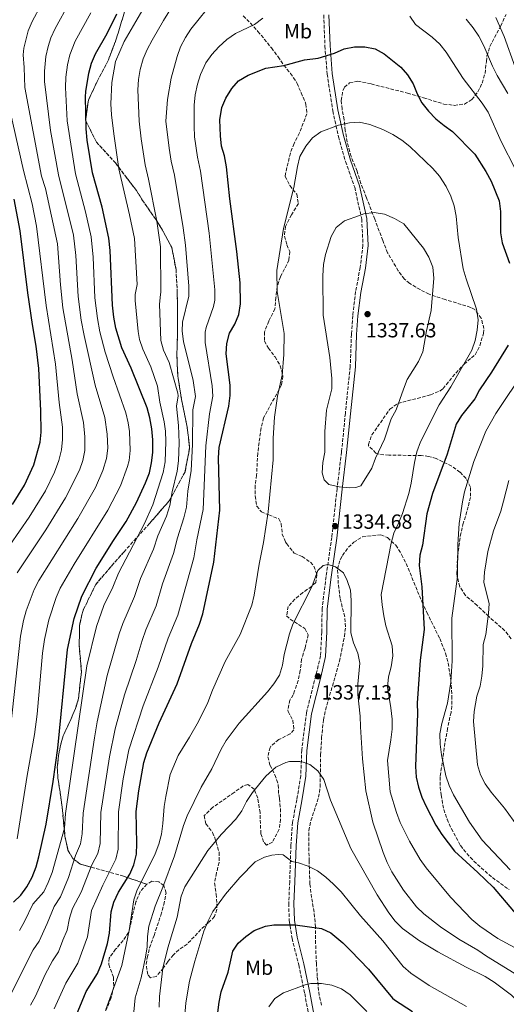
# Model space of a CAD drawing. Units: metres. Extents: x 658245 to 661701, y 4746446 to 4748839.
# Drawn here: x 659985 to 660223, y 4747015 to 4747497 of the extents above; entities that cross this region are included whole.
import ezdxf
from ezdxf.enums import TextEntityAlignment as Align

# ---------------------------------------------------------------- set-up
doc = ezdxf.new("R2010")
doc.units = ezdxf.units.M
doc.header["$MEASUREMENT"] = 0
doc.linetypes.add('DGN Style 3', pattern=[2.435891, 1.739922, -0.695969])
for name, color, linetype, lineweight in [('Camino', 7, 'DGN Style 3', 0), ('Cota de punto acotado terreno', 7, 'Continuous', 0), ('Curva de nivel directora', 30, 'Continuous', 30), ('Curva de nivel intermedia', 30, 'Continuous', 0), ('Etiqueta de uso rústico', 92, 'Continuous', 0), ('Linea de separación interior de zonas arboladas', 92, 'DGN Style 3', 0), ('Margen derecho', 7, 'Continuous', 0), ('Punto acotado terreno (símbolo)', 7, 'Continuous', 0), ('Zona arbolada', 92, 'DGN Style 3', 0)]:
    doc.layers.add(name, color=color, linetype=linetype, lineweight=lineweight)
doc.styles.add('Style-Arial', font='arial.ttf')

# ---------------------------------------------------------------- blocks, each defined once
blk = doc.blocks.new('5PATER')
at = {"layer": 'Punto acotado terreno (símbolo)', "linetype": 'Continuous', "lineweight": 0}
h = blk.add_hatch(color=51, dxfattribs=at)
edge = h.paths.add_edge_path()
edge.add_ellipse((0, 0), major_axis=(-0.11, -0.111), ratio=0.999422, start_angle=0, end_angle=360)

msp = doc.modelspace()

# ---------------------------------------------------------------- linework, layer by layer
at = {"layer": 'Camino', "color": 7, "linetype": 'DGN Style 3', "lineweight": 0}
msp.add_polyline3d([(660133.5, 4747498.94, 1321.78), (660134.03, 4747483.74, 1324.23), (660135.12, 4747470.02, 1326.24), (660137.94, 4747451.99, 1329.13), (660140.62, 4747439.31, 1330.69), (660144.1, 4747427.21, 1332.92), (660148.57, 4747414.7, 1333.81), (660152.01, 4747399.13, 1335.13), (660152.62, 4747386.37, 1336.01), (660151.28, 4747375.48, 1336.9), (660149.03, 4747363.68, 1337.12), (660147.6, 4747351.99, 1337.12), (660147.01, 4747342.79, 1336.9), (660146.39, 4747327.03, 1336.23), (660144.02, 4747304.16, 1335.34), (660142.14, 4747285.28, 1335.79), (660139.97, 4747267.37, 1334.9), (660137.38, 4747243.55, 1334.67), (660134.61, 4747224.4, 1335.12), (660132.67, 4747208.72, 1335.57), (660132.52, 4747197.39, 1336.24), (660131.89, 4747185.62, 1337.12), (660129.55, 4747175.89, 1337.11), (660125.03, 4747157.83, 1338.45), (660122.73, 4747139.65, 1339.57), (660122.23, 4747126.99, 1340.46), (660120.35, 4747115.26, 1341.56), (660118.25, 4747104.26, 1342.68), (660117.44, 4747092.99, 1344.02), (660116.84, 4747075.22, 1346.02), (660116.37, 4747064.63, 1348.02), (660116.63, 4747056.23, 1349.59), (660118.01, 4747047.55, 1351.15), (660121.23, 4747034.53, 1353.6), (660124.17, 4747020.52, 1355.6), (660126.67, 4747007.45, 1357.6)], dxfattribs=at)
at = {"layer": 'Curva de nivel directora', "color": 30, "linetype": 'Continuous', "lineweight": 30, "flags": 128}
for points, elevation in [([(659981.96, 4747065.22), (659985.63, 4747068.67), (659988.53, 4747072.75), (659991.09, 4747077.48), (659993.05, 4747082.55), (659994.44, 4747087.37), (659997.98, 4747103.33), (660001.38, 4747124.29), (660003.57, 4747140.56), (660008.34, 4747188.69), (660011.61, 4747203.82), (660015.38, 4747214.81), (660022.43, 4747228.55), (660030.82, 4747242.07), (660036.98, 4747251.27), (660042.1, 4747260.62), (660046.48, 4747270.19), (660048.4, 4747275.12), (660049.45, 4747280.01), (660049.96, 4747285.09), (660049.96, 4747291.18), (660049.55, 4747296.58), (660048.58, 4747302.02), (660047.21, 4747306.83), (660039.46, 4747326.22), (660034.88, 4747336.12), (660032, 4747345.73), (660030.98, 4747351.18), (660030.29, 4747357.01), (660029.23, 4747383.79), (660028.62, 4747389.8), (660025.22, 4747404.91), (660020.63, 4747421.78), (660017.91, 4747437.68), (660017.48, 4747443.15), (660017.13, 4747458.81), (660017.28, 4747461.4), (660018.82, 4747470.42), (660020.09, 4747475.28), (660022.04, 4747479.88), (660027.79, 4747489.9), (660032.4, 4747499.43)], 1300), ([(660011.57, 4747007.39), (660017.51, 4747021.5), (660022.96, 4747030.37), (660025.02, 4747035.08), (660027.97, 4747045.09), (660028.87, 4747050.01), (660029.74, 4747060.45), (660030.97, 4747065.29), (660033.34, 4747070.05), (660038.84, 4747078.92), (660040.76, 4747083.53), (660041.98, 4747088.65), (660042.2, 4747093.97), (660041.9, 4747109.58), (660043.13, 4747119.68), (660045.63, 4747133.45), (660047.05, 4747138.25), (660053.16, 4747152.93), (660061.83, 4747171.94), (660068.91, 4747191.63), (660072.83, 4747201.04), (660074.41, 4747206.12), (660079.77, 4747231.37), (660082.76, 4747256.89), (660082.13, 4747282.46), (660082.34, 4747287.46), (660087.11, 4747307.6), (660087.79, 4747312.88), (660087.74, 4747317.98), (660085.84, 4747333.24), (660086.11, 4747338.23), (660087.45, 4747343.29), (660090.11, 4747347.74), (660092.01, 4747352.53), (660092.82, 4747357.63), (660092.67, 4747367.92), (660091.09, 4747383.24), (660087.66, 4747408.94), (660086.07, 4747424.63), (660085.06, 4747429.97), (660083.6, 4747434.75), (660083.06, 4747439.83), (660082.66, 4747447.63), (660083.66, 4747453.58), (660085.6, 4747458.18), (660088.6, 4747462.92), (660091.88, 4747466.7), (660096.53, 4747469.45), (660105.25, 4747472.82), (660114.03, 4747474.19), (660124.03, 4747476.88), (660130.72, 4747477.73), (660138.79, 4747480.25), (660143.49, 4747482.35), (660148.45, 4747483.3), (660153.46, 4747483.35), (660158.51, 4747482.29), (660162.91, 4747479.92), (660171.11, 4747473.41), (660174.32, 4747469.58), (660177.1, 4747465.15), (660179.01, 4747460.3), (660181.4, 4747455.91), (660184.55, 4747451.8), (660188.14, 4747448.13), (660192.23, 4747444.8), (660196.39, 4747441.99), (660207.21, 4747430.85), (660212.65, 4747422.29), (660215.21, 4747417.63), (660219.08, 4747408.02), (660219.77, 4747402.82), (660219.85, 4747392.41), (660220.55, 4747387.46), (660224.18, 4747377.63)], 1325), ([(659981.47, 4747259.58), (659987.37, 4747269), (659992, 4747279.03), (659995.08, 4747290.03), (659995.51, 4747295.01), (659995.4, 4747305.34), (659994.38, 4747326.12), (659993.11, 4747337.05), (659991.2, 4747347.6), (659988.95, 4747363.12), (659985.24, 4747393.34), (659982.25, 4747408.83)], 1275), ([(660223.52, 4747337.55), (660215.44, 4747324.29), (660209.57, 4747315.65), (660207.16, 4747311.27), (660200.78, 4747303.17), (660198.11, 4747298.94), (660193.76, 4747284.14), (660186.57, 4747264.98), (660183.85, 4747255.01), (660181.61, 4747239.67), (660180.46, 4747234.8), (660180.05, 4747229.82), (660181.44, 4747219.44), (660182.51, 4747198.58), (660180.57, 4747183.53), (660179.16, 4747162.54), (660179.27, 4747157.38)], 1325), ([(660179.27, 4747157.38), (660178.33, 4747131.61), (660178.61, 4747126.34), (660179.74, 4747121.47), (660181.43, 4747116.54), (660183.47, 4747111.93), (660188.23, 4747102.87), (660191.12, 4747098.34), (660197.29, 4747090.08), (660208.75, 4747079.78), (660216.11, 4747072.53), (660226.12, 4747060.76), (660229.68, 4747057.24), (660233.84, 4747054.38), (660238.48, 4747052.07), (660243.02, 4747049.31), (660256.15, 4747040.59), (660268.51, 4747030.55), (660281.26, 4747021.71), (660300.6, 4747005.24), (660318.22, 4746993.13)], 1325), ([(660095.47, 4747048.47), (660099.56, 4747051.42), (660104.97, 4747053.5), (660109.09, 4747054.2), (660119.48, 4747054.1), (660132.35, 4747052.37), (660136.89, 4747050.26), (660142.74, 4747045.37), (660146.73, 4747041.52), (660155.36, 4747032.43), (660167.07, 4747018.24), (660167.98, 4747017.49), (660176.74, 4747011.75)], 1350), ([(660081.72, 4747011.33), (660082.44, 4747016.34), (660083.44, 4747021.41), (660086.83, 4747030.97), (660089.08, 4747041.36), (660091.75, 4747045.13), (660095.47, 4747048.47)], 1350)]:
    msp.add_lwpolyline(points, dxfattribs=dict(at, elevation=elevation))
at = {"layer": 'Curva de nivel intermedia', "color": 30, "linetype": 'Continuous', "lineweight": 0, "flags": 128}
for points, elevation in [([(659983.84, 4747226.27), (659997.85, 4747247.17), (660007.4, 4747262.79), (660014.19, 4747276.38), (660015.82, 4747281.12), (660016.83, 4747286.02), (660016.87, 4747292.65), (660016.19, 4747299.73), (660013.03, 4747313.69), (660010.58, 4747330.12), (660006.11, 4747355.71), (660004.88, 4747367.03), (660003.46, 4747387.01), (659997.6, 4747414.01), (659995.72, 4747420.15), (659987.56, 4747463.39), (659987.27, 4747473.27), (659986.75, 4747479.38), (659987.04, 4747482.7), (659989.22, 4747491.1), (659991.06, 4747495.73), (660004.32, 4747520.22)], 1285), ([(659981.17, 4747021.11), (659989.75, 4747038.54), (659991.59, 4747041.94), (659994.48, 4747046.21), (659998.44, 4747054.81), (660001.93, 4747063.04), (660005.02, 4747067.83), (660008.83, 4747077.28), (660012.35, 4747088), (660014.75, 4747093.74), (660015.59, 4747098.67), (660016.02, 4747108.79), (660021.55, 4747145.61), (660022.91, 4747153.42), (660027.73, 4747176.08), (660033.65, 4747196.46), (660035.37, 4747201.43), (660041.1, 4747214.64), (660044.05, 4747223.49), (660050.4, 4747237.79), (660052.53, 4747244.25), (660056.65, 4747253.92), (660058.36, 4747259.13), (660059.51, 4747265.86), (660061.95, 4747275.83), (660062.52, 4747280.99), (660062.91, 4747289.69), (660062.55, 4747298.14), (660061.53, 4747307.71), (660062.42, 4747312.68), (660062.31, 4747314.08), (660058.02, 4747329.03), (660055.26, 4747334.97), (660054, 4747339.83), (660053.34, 4747357.45), (660053.8, 4747362.32), (660053.95, 4747363.41), (660053.71, 4747385.55), (660051.95, 4747398.05), (660047.99, 4747418.59), (660046.24, 4747425.57), (660044.35, 4747438.39), (660043.31, 4747447.05), (660042.72, 4747462.31), (660042.99, 4747467.34), (660043.81, 4747472.27), (660045.29, 4747477.37), (660047.2, 4747481.99), (660049.75, 4747486.58), (660055.28, 4747496.24), (660063.77, 4747510.06)], 1310), ([(659980.68, 4747151.71), (659985.39, 4747195.21), (659986.81, 4747202.83), (659988.19, 4747207.65), (659992.01, 4747218.04), (659994.35, 4747222.45), (660013.44, 4747252.84), (660022.06, 4747267.99), (660025.57, 4747276.27), (660027.34, 4747282.12), (660028.01, 4747287.07), (660027.77, 4747293.96), (660026.53, 4747302.1), (660021.84, 4747317.86), (660016.44, 4747342.26), (660015.07, 4747349.75), (660013.55, 4747361.3), (660012.4, 4747381.28), (660011.26, 4747391.22), (660004.02, 4747420.7), (660000.12, 4747442.37), (659997.14, 4747466.38), (659997.12, 4747471.39), (659997.71, 4747478.61), (659998.85, 4747483.49), (660000.26, 4747487.67), (660002.3, 4747492.23), (660009.34, 4747504.95)], 1290), ([(660080.1, 4747506.43), (660068.62, 4747492.01), (660065.9, 4747487.8), (660063.57, 4747483.37), (660061.84, 4747478.54), (660058.97, 4747467.97), (660057.24, 4747457.55), (660056.38, 4747447.02), (660057.96, 4747433.82), (660059.05, 4747427.46), (660060.68, 4747420.6), (660064.91, 4747394.79), (660065.95, 4747386.43), (660067.66, 4747366.38), (660067.65, 4747361.38)], 1315), ([(659983.82, 4747096.22), (659988.68, 4747127.1), (659992.3, 4747147.18), (659993.57, 4747157.09), (659996.2, 4747186.99), (659997.12, 4747193.55), (659999.3, 4747203.3), (660002.76, 4747214.1), (660004.86, 4747218.63), (660011.64, 4747230.49), (660027.99, 4747256.82), (660034.21, 4747268.72), (660037.73, 4747278.1), (660038.46, 4747281.12), (660038.98, 4747286.08), (660038.66, 4747295.27), (660038.04, 4747299.6), (660036.87, 4747304.47), (660030.65, 4747322.04), (660026.78, 4747334.12), (660024.22, 4747343.99), (660023.02, 4747350.46), (660021.79, 4747360.56), (660020.96, 4747380.56), (660019.94, 4747390.51), (660017.23, 4747402.6), (660012.33, 4747421.24), (660008.27, 4747447.1), (660007.35, 4747463.43), (660007.57, 4747468.42), (660008.3, 4747474.53), (660009.47, 4747479.39), (660012.17, 4747486.05), (660019.77, 4747499.93)], 1295), ([(660045.15, 4747501.57), (660036.1, 4747485.87), (660031.82, 4747476.2), (660029.95, 4747465.94), (660029.59, 4747455.49), (660029.79, 4747450.07), (660030.92, 4747440.77), (660033.44, 4747423.68), (660038.71, 4747401.26)], 1305), ([(660001.8, 4747013.05), (660007.5, 4747025.69), (660013.34, 4747035.35), (660018.13, 4747048.33), (660020.09, 4747061.17), (660025.56, 4747073.51), (660031.93, 4747086.25), (660033.16, 4747091.13), (660033.27, 4747109.32), (660035.59, 4747125.54), (660038.3, 4747139.75), (660045.37, 4747161.18), (660052.7, 4747180.03), (660057.51, 4747194.32), (660062.25, 4747205.57), (660069.98, 4747233.51), (660071.46, 4747242.29), (660074.55, 4747257.08), (660075.87, 4747288.2), (660077.71, 4747303.94), (660079.3, 4747312.6), (660079.04, 4747317.58), (660075.57, 4747338.77), (660075.57, 4747343.77), (660076.02, 4747346.04), (660079.59, 4747356.37), (660080.24, 4747359.5), (660080.37, 4747364.5), (660077.58, 4747392.28), (660073.38, 4747422.61), (660071.86, 4747429.36), (660070.44, 4747439.32), (660070.21, 4747444.6), (660070.22, 4747454.73), (660070.73, 4747459.78), (660071.79, 4747465.02), (660073.25, 4747469.8), (660075.97, 4747475.42), (660078.85, 4747479.51), (660082.18, 4747483.27), (660086.22, 4747486.92), (660090.37, 4747489.87), (660099.7, 4747494.17), (660103.73, 4747497.25)], 1320), ([(660175.46, 4747498.36), (660178.31, 4747494.15), (660186.41, 4747487.98), (660190.09, 4747484.58), (660193.27, 4747480.73), (660201.53, 4747467.8), (660210.86, 4747455.75), (660213.73, 4747451.4), (660220.08, 4747437.02), (660227.1, 4747423.38)], 1320), ([(660223.4, 4747460.46), (660218.1, 4747469.35), (660215.86, 4747473.82), (660211.66, 4747483.84), (660209.24, 4747488.48), (660206.49, 4747492.66), (660202.97, 4747496.78)], 1315), ([(660217.42, 4747497.71), (660221.51, 4747488.28), (660226.97, 4747473.41), (660231.33, 4747464), (660235.08, 4747454.5), (660237.48, 4747450.12), (660243.13, 4747441.54), (660245.6, 4747437.19), (660251.56, 4747428.5), (660259.31, 4747414.62), (660262, 4747410.41), (660269, 4747402.49)], 1310), ([(659975.26, 4747232.94), (659989.66, 4747253.37), (659997.63, 4747266.36), (660002.02, 4747275.35), (660004.15, 4747281.19), (660005.42, 4747286.37), (660005.98, 4747291.34), (660005.85, 4747297.37), (660004.22, 4747309.51), (660002.48, 4747328.12), (659997.89, 4747356.94), (659993.23, 4747395.65), (659991.1, 4747406.56), (659986.87, 4747422.79), (659977.65, 4747464.06)], 1280), ([(660236.87, 4747037.48), (660218.46, 4747047.51), (660209.63, 4747053.47), (660205.82, 4747056.71), (660195.31, 4747067.64), (660183.47, 4747082.01), (660180.63, 4747086.12), (660175.29, 4747095.03), (660170.81, 4747104.17), (660168.99, 4747109.14), (660165.9, 4747119.21), (660164.6, 4747134.42), (660166.29, 4747144.63), (660166.8, 4747149.74), (660166.8, 4747154.74), (660166.26, 4747160.17), (660164.59, 4747170.35), (660165.02, 4747175.34), (660166.44, 4747180.28), (660167.23, 4747185.56), (660166.83, 4747190.55), (660163.82, 4747200.34), (660162.73, 4747205.22), (660161.92, 4747210.5), (660161.57, 4747215.68), (660166.44, 4747240.75), (660167.69, 4747245.59), (660170.03, 4747250.41), (660171.86, 4747255.15), (660175.04, 4747264.98), (660176.23, 4747270.02), (660177.76, 4747280.16), (660178.97, 4747285.27), (660180.78, 4747290.21), (660189.85, 4747308.35), (660195.48, 4747317.09), (660205.7, 4747335.1), (660207.35, 4747339.82), (660208.44, 4747344.83), (660208.89, 4747349.94), (660208.09, 4747355.16), (660202.95, 4747369.93), (660201.6, 4747374.74), (660199.15, 4747390.13), (660198.05, 4747400.51), (660197.11, 4747405.63), (660195.48, 4747410.35), (660193.2, 4747415.06), (660190.06, 4747420.03), (660186.81, 4747423.82), (660175.49, 4747434.58), (660171.63, 4747437.76), (660167.15, 4747440.5), (660162.28, 4747442.89), (660155.97, 4747445.29), (660151, 4747446.53), (660146, 4747446.2), (660140.73, 4747445.07), (660132.05, 4747441.79), (660128, 4747438.75), (660124.69, 4747434.77), (660121.75, 4747429.68), (660120.58, 4747424.83), (660118.81, 4747414.52), (660113.75, 4747394.58), (660110.6, 4747373.91), (660110.76, 4747363.74), (660114.09, 4747343.17), (660114.06, 4747332.86), (660113.19, 4747322.84), (660110.91, 4747312.51), (660109.38, 4747302.34), (660108.75, 4747291.98), (660108.82, 4747281.38), (660106.41, 4747256.06), (660104.08, 4747240.98), (660101.91, 4747230.51), (660099.57, 4747215.28), (660098.42, 4747210.39), (660092.74, 4747196.12), (660085.29, 4747182.83), (660079.1, 4747168.84), (660076.82, 4747162.77), (660072.25, 4747153.58), (660067.97, 4747145.94), (660062.39, 4747136.93), (660058.57, 4747127.58), (660056.36, 4747116.96), (660055.58, 4747112.02), (660054.98, 4747103.61), (660054.2, 4747098.43), (660052.98, 4747093.58), (660051.19, 4747088.84), (660048.91, 4747084.07), (660042.31, 4747071.32), (660040.79, 4747066.38)], 1330), ([(660038.71, 4747401.26), (660041, 4747389.65), (660042.45, 4747367.15), (660041.4, 4747362.26), (660041.43, 4747359.27), (660042.82, 4747344.23), (660043.59, 4747340.33), (660045.07, 4747335.54), (660049.01, 4747326.95), (660052.23, 4747317.48), (660053.45, 4747309.59), (660055.57, 4747300.08), (660056.18, 4747295.42), (660056.44, 4747290.43), (660055.98, 4747280.41), (660055.13, 4747275.31), (660050.05, 4747259.37), (660045.89, 4747250.27), (660033.24, 4747226.02), (660030.51, 4747219.14), (660026.08, 4747210.17), (660022.55, 4747199.91), (660017.84, 4747180.73), (660007.4, 4747108.53), (660006.82, 4747101.45), (660000.87, 4747079.72), (659998.96, 4747074.78), (659996.78, 4747070.29), (659991.52, 4747064.27), (659987.43, 4747055.86), (659984.95, 4747051.43)], 1305), ([(660146.04, 4747267.79), (660140.96, 4747268.23), (660136, 4747269.3), (660133.69, 4747271.65), (660132.75, 4747275.16), (660132.99, 4747280.15), (660133.94, 4747285.13), (660134, 4747295.33), (660134.82, 4747305.68), (660137.43, 4747316.19), (660137.41, 4747321.19), (660136.38, 4747331.39), (660133.23, 4747352.09), (660132.97, 4747371.3), (660133.35, 4747376.99), (660134.27, 4747381.8), (660137.15, 4747390.68), (660139.55, 4747395.06), (660143.62, 4747398.32), (660150.93, 4747400.91), (660153.1, 4747401.61), (660158.05, 4747402.33), (660163.15, 4747401.44), (660168, 4747399.33), (660172.5, 4747396.82), (660182.24, 4747384.84), (660184.8, 4747380.55), (660186.69, 4747375.56), (660187.14, 4747370.26), (660185.94, 4747354.49), (660183.68, 4747344.56), (660181.85, 4747334.15), (660179.73, 4747329.51), (660174.28, 4747320.65), (660172.34, 4747316.04), (660168.78, 4747305.92), (660166.36, 4747301.55), (660163.11, 4747291.54), (660158.78, 4747282.2), (660156.9, 4747277.29), (660151.59, 4747268.66), (660149.1, 4747267.84), (660146.04, 4747267.79)], 1335), ([(660067.65, 4747361.38), (660064.58, 4747348.78), (660064.34, 4747344.29), (660065.04, 4747339.3), (660069.67, 4747320.21), (660070.82, 4747312.32), (660069.62, 4747305.82), (660069.39, 4747288.95), (660068.72, 4747276.18), (660067.18, 4747266.2), (660066.49, 4747258.38), (660065.18, 4747253.05), (660062, 4747243.27), (660060.19, 4747235.65), (660054.82, 4747220.84), (660051.68, 4747210.11), (660046.64, 4747198.4), (660044.79, 4747193.16), (660041.87, 4747183.41), (660036.15, 4747166.63), (660031.6, 4747149.9), (660028.8, 4747136.29), (660024.65, 4747109.05), (660024.25, 4747093.87), (660023.1, 4747088.97), (660020.23, 4747083.43), (660015.02, 4747070.17), (660010.85, 4747062.16), (660009.31, 4747057.46), (660008.28, 4747051.57), (660006.06, 4747046.64), (660003.97, 4747040.93), (660001.1, 4747036.54), (659997.5, 4747029.88), (659992.68, 4747019.28), (659990.23, 4747014.92)], 1315), ([(660232.03, 4747325.68), (660217.53, 4747304.16), (660212.59, 4747295.41), (660206.67, 4747280.66), (660202.14, 4747265.84), (660201.14, 4747260.94), (660199.64, 4747250.32), (660198.98, 4747240.01), (660198.85, 4747224.46), (660196.03, 4747204.01), (660196.25, 4747183.13), (660195.59, 4747172.82), (660193.86, 4747162.52), (660191.16, 4747152.64), (660190.21, 4747147.52), (660190.29, 4747142.52), (660191, 4747137.32), (660193.06, 4747127.06), (660194.64, 4747122.29), (660196.82, 4747117.67), (660204.71, 4747104.26), (660210.76, 4747095.59), (660224.57, 4747080.96)], 1320), ([(660228.11, 4747102.41), (660221.8, 4747111.13), (660215.22, 4747118.95), (660212.29, 4747123.1), (660210.02, 4747127.55), (660208.5, 4747132.38), (660206.61, 4747153.48), (660206.98, 4747158.47), (660208.21, 4747165.93), (660209.8, 4747170.73), (660210.69, 4747175.68), (660211.1, 4747180.71), (660211.27, 4747191.18), (660212.62, 4747196), (660213.96, 4747206.26), (660214.16, 4747211.26), (660211.58, 4747221.45), (660211.92, 4747226.45), (660213.6, 4747236.68), (660216.39, 4747246.69), (660219.86, 4747256.35), (660221.22, 4747261.16), (660223.92, 4747271.35)], 1315), ([(660040.44, 4747008.18), (660041.42, 4747018.47), (660044.35, 4747028.21), (660046.48, 4747038.29), (660047.31, 4747043.39), (660047.36, 4747048.39), (660048.15, 4747053.49), (660051.16, 4747063.31), (660054.99, 4747072.59), (660060.63, 4747087.81), (660064.97, 4747102.72), (660066.72, 4747107.48), (660073.64, 4747121.48), (660078.8, 4747130.38), (660083.41, 4747139.94), (660085.84, 4747144.3), (660092.17, 4747152.8), (660106.01, 4747168.04), (660109.18, 4747171.91), (660111.83, 4747176.24), (660113.29, 4747181.09), (660114.23, 4747186.28), (660116.8, 4747196.32), (660118.42, 4747201.12), (660127.63, 4747219.39), (660130.63, 4747227.4), (660133.25, 4747229.86), (660135.67, 4747230.28), (660139.17, 4747229.18), (660143.04, 4747226.13), (660144.86, 4747222.45), (660146.46, 4747217.71), (660146.88, 4747212.64), (660146.74, 4747196.84), (660147.94, 4747191.99), (660150.04, 4747186.93), (660151.05, 4747182.03), (660150.13, 4747171.71), (660150.07, 4747166.71), (660151.32, 4747156.2), (660151.38, 4747150.94), (660152.47, 4747135.28), (660154.07, 4747119.66), (660157.45, 4747104.26), (660162.46, 4747089.47), (660164.48, 4747084.56), (660166.79, 4747080.13), (660172.4, 4747071.07), (660178.74, 4747063.02), (660182.31, 4747059.51), (660190.52, 4747053.17), (660199.46, 4747047.1), (660208.67, 4747041.84), (660213, 4747038.83), (660230.64, 4747027.99)], 1335), ([(660136.85, 4747115.01), (660133.46, 4747125.12), (660130.65, 4747129.39), (660126.73, 4747132.5), (660123.49, 4747133.69), (660121.77, 4747133.98), (660116.77, 4747133.94), (660114.89, 4747133.43), (660110.14, 4747131.14), (660105.21, 4747126.84), (660098.63, 4747118.76), (660095.78, 4747114.39), (660093.51, 4747109.81), (660090.56, 4747105.77), (660083.5, 4747098.39), (660076.8, 4747090.43), (660065.66, 4747072.8), (660063.78, 4747068.17), (660061.92, 4747057.94), (660057.36, 4747042.91), (660054.96, 4747032.91), (660053.26, 4747019.11), (660053.06, 4747013.95)], 1340), ([(660232.41, 4747012.55), (660228.53, 4747016.15), (660225.16, 4747019.85), (660216.65, 4747026.06), (660212.23, 4747028.95), (660203.04, 4747033.51), (660189.24, 4747040.96), (660180.26, 4747046.38), (660171.86, 4747052.4), (660168.3, 4747055.91), (660165.18, 4747060.02), (660159.61, 4747068.77), (660146.68, 4747091.43), (660136.85, 4747115.01)], 1340), ([(660203.1, 4747014.17), (660184.93, 4747024.49), (660176, 4747030.5), (660172.26, 4747033.82), (660162.24, 4747046.26), (660151.48, 4747058.51), (660141.97, 4747070.28), (660138.3, 4747074.01), (660134.52, 4747077.47), (660130.35, 4747080.55), (660125.84, 4747082.76), (660121.13, 4747084.43), (660117.84, 4747085.05), (660113.6, 4747088.38), (660111.15, 4747088.58), (660108.12, 4747088.27), (660104.48, 4747087.21), (660100.02, 4747084.96), (660092.55, 4747077.29), (660085.44, 4747069.17), (660079.35, 4747060.73), (660076.97, 4747056.09), (660074.95, 4747051.13), (660070.57, 4747036.37)], 1345), ([(660040.79, 4747066.38), (660038.52, 4747051.32), (660034.89, 4747034.34), (660027.1, 4747012.85)], 1330), ([(660070.57, 4747036.37), (660067.99, 4747026.57), (660066.16, 4747016.11), (660065.33, 4747006.15)], 1345), ([(660106.6, 4747014.09), (660109.64, 4747018.14), (660113.77, 4747020.84), (660124.39, 4747024.86), (660127.14, 4747025.54), (660132.3, 4747025.48), (660137.42, 4747024.68), (660142.17, 4747022.88), (660146.41, 4747019.94), (660154.56, 4747011.85)], 1355)]:
    msp.add_lwpolyline(points, dxfattribs=dict(at, elevation=elevation))
at = {"layer": 'Linea de separación interior de zonas arboladas', "color": 92, "linetype": 'DGN Style 3', "lineweight": 0}
msp.add_polyline3d([(660047.14, 4747074.02, 1338.24), (660035.75, 4747077.9, 1335.68), (660019.99, 4747082.31, 1329.03), (660014.64, 4747083.78, 1325.42), (660010.98, 4747086.55, 1320.87), (660008.6, 4747090.6, 1319.12), (660007.1, 4747097.55, 1318.19), (660005.93, 4747110.12, 1318.07), (660004.5, 4747120.83, 1316.32), (660003.65, 4747125.88, 1315.97), (660003.39, 4747131.25, 1315.97), (660004.01, 4747136.88, 1315.97), (660004.96, 4747141.86, 1315.97), (660006.26, 4747146.61, 1316.21), (660010.39, 4747155.32, 1316.9), (660012.29, 4747159.97, 1317.14), (660013.72, 4747164.73, 1317.14), (660015.16, 4747177.85, 1317.14), (660014.1, 4747190.6, 1315.74), (660014.25, 4747200.51, 1315.51), (660015.36, 4747205.68, 1315.74), (660016.25, 4747208.39, 1316.56), (660022.13, 4747220.55, 1318.54), (660035.8, 4747236.38, 1323.9), (660048.38, 4747250.34, 1326), (660058.06, 4747261.41, 1327.28), (660065.74, 4747275.53, 1330.43), (660067.99, 4747287.29, 1330.2), (660066.83, 4747297.35, 1329.03), (660063.73, 4747312.73, 1326.47), (660062.21, 4747322.67, 1326.23), (660061.76, 4747332.57, 1325.65), (660062.13, 4747345.47, 1324.25), (660061.96, 4747363.15, 1324.13), (660061.36, 4747374.42, 1324.37), (660059.28, 4747385.17, 1324.13), (660054.25, 4747394.59, 1324.13), (660051.32, 4747399.17, 1323.78), (660045.04, 4747408.26, 1322.15), (660041.98, 4747413.13, 1321.69), (660037.4, 4747419.16, 1320.29), (660031.77, 4747426.53, 1317.72), (660022.48, 4747436.73, 1313.29), (660017.18, 4747447.34, 1312.12), (660018.59, 4747457.29, 1312.94), (660022.88, 4747466.42, 1313.41), (660028.33, 4747476.9, 1313.29), (660032.18, 4747487.09, 1313.06), (660036.73, 4747502.08, 1313.06)], dxfattribs=at)
at = {"layer": 'Margen derecho', "color": 7, "linetype": 'Continuous', "lineweight": 0}
msp.add_polyline3d([(660136.02, 4747498.97, 1321.79), (660136.55, 4747483.88, 1324.23), (660137.62, 4747470.32, 1326.22), (660140.42, 4747452.45, 1329.11), (660143.07, 4747439.92, 1330.66), (660146.5, 4747427.98, 1332.88), (660151, 4747415.4, 1333.77), (660154.52, 4747399.46, 1335.12), (660155.14, 4747386.28, 1336.02), (660153.78, 4747375.09, 1336.92), (660151.53, 4747363.29, 1337.14), (660150.12, 4747351.76, 1337.14), (660149.53, 4747342.66, 1336.91), (660148.91, 4747326.85, 1336.25), (660146.53, 4747303.91, 1335.36), (660144.65, 4747285, 1335.81), (660142.47, 4747267.08, 1334.92), (660139.89, 4747243.23, 1334.7), (660137.11, 4747224.07, 1335.14), (660135.19, 4747208.55, 1335.58), (660135.04, 4747197.31, 1336.24), (660134.4, 4747185.25, 1337.14), (660132, 4747175.29, 1337.15), (660127.52, 4747157.36, 1338.48), (660125.24, 4747139.44, 1339.58), (660124.75, 4747126.75, 1340.48), (660122.84, 4747114.83, 1341.59), (660120.75, 4747103.93, 1342.7), (660119.96, 4747092.85, 1344.03), (660119.36, 4747075.12, 1346.03), (660118.9, 4747064.62, 1348.03), (660119.15, 4747056.46, 1349.58), (660120.49, 4747048.05, 1351.12), (660123.69, 4747035.09, 1353.57), (660126.65, 4747021.01, 1355.57), (660129.15, 4747007.94, 1357.57)], dxfattribs=at)
at = {"layer": 'Zona arbolada', "color": 92, "linetype": 'DGN Style 3', "lineweight": 0}
for points in [[(660094.13, 4747498.4, 1328.46), (660097.73, 4747494.92, 1328.63), (660101.35, 4747490.86, 1329.79), (660107.95, 4747482.77, 1331.35), (660111.18, 4747478.41, 1334.46), (660113.98, 4747474.36, 1335.32), (660117.22, 4747470.33, 1336.46), (660119.98, 4747466.38, 1337.82), (660120.45, 4747465.46, 1338.02), (660122.37, 4747460.86, 1337.58), (660124.78, 4747455.36, 1337.57), (660125.24, 4747450.48, 1337.8), (660121.58, 4747441.25, 1337.8), (660119, 4747436.04, 1337.57), (660117.17, 4747431.39, 1337.35), (660114.88, 4747421.44, 1336.73), (660114.71, 4747419.98, 1336.68), (660116.92, 4747415.5, 1336.68), (660120.29, 4747411.29, 1336.68), (660121.1, 4747406.71, 1336.91), (660117.76, 4747401.19, 1337.8), (660114.83, 4747395.56, 1337.8), (660114.27, 4747390.82, 1338.02), (660115.49, 4747386.56, 1337.8), (660116.89, 4747383.22, 1337.8), (660116.5, 4747379.06, 1337.8), (660112.3, 4747370.92, 1337.8), (660110.71, 4747366.11, 1338.02), (660110.15, 4747360.8, 1337.8), (660109.64, 4747355.32, 1338.02), (660106.67, 4747349.24, 1337.8), (660104.57, 4747344.02, 1337.13), (660104.54, 4747339.48, 1337.13), (660106.43, 4747336.09, 1337.13), (660109.68, 4747331.73, 1337.13), (660112.25, 4747327.45, 1337.13), (660113.54, 4747322.34, 1337.13), (660112.85, 4747318.02, 1337.13), (660104.12, 4747301.94, 1337.13), (660102.86, 4747297.09, 1337.13), (660101.25, 4747284.72, 1337.13), (660100.69, 4747273.96, 1337.13), (660099.96, 4747268.83, 1337.13), (660100.04, 4747263.82, 1337.13), (660100.74, 4747258.76, 1337.13), (660103.02, 4747256.07, 1337.13), (660106.62, 4747254.5, 1337.35), (660111.5, 4747252.57, 1338.24), (660112.7, 4747250.18, 1338.69), (660113.22, 4747245.18, 1340.02), (660114.77, 4747241.22, 1342.75), (660115.38, 4747240.37, 1343.13), (660119.09, 4747235.75, 1343.8), (660123.01, 4747234.19, 1344.47), (660127.03, 4747231.35, 1344.43), (660128.69, 4747229.5, 1344.47), (660130.15, 4747225.27, 1344.91), (660129.63, 4747221.46, 1345.14), (660127.56, 4747219.53, 1345.14), (660123.25, 4747216.54, 1345.14), (660119.42, 4747213.33, 1345.14), (660116.15, 4747209.79, 1345.14), (660115.34, 4747205.26, 1344.91), (660117.06, 4747203.48, 1344.91), (660124.32, 4747198.98, 1344.91), (660125.89, 4747195.93, 1344.91), (660124.34, 4747189.35, 1345.14), (660122.63, 4747183.95, 1344.91), (660122.03, 4747178.41, 1344.91), (660121.05, 4747173.51, 1344.91), (660119.24, 4747168.57, 1344.03), (660118.59, 4747166.62, 1344.02), (660116.93, 4747164.03, 1344.02), (660115.99, 4747159.12, 1343.18), (660116.09, 4747158.37, 1343.13), (660118.42, 4747154.13, 1343.36), (660118.93, 4747149.4, 1343.8), (660117.04, 4747147.53, 1343.8), (660111.47, 4747144.66, 1343.8), (660107.69, 4747141.47, 1343.97), (660107.3, 4747140.9, 1344.02), (660106.15, 4747136.25, 1344.69), (660107.24, 4747132.07, 1345.14), (660109.67, 4747127.44, 1346.47), (660111.29, 4747122.56, 1346.91), (660111.48, 4747117.79, 1348.42), (660111.86, 4747115.89, 1348.69), (660112.31, 4747110.91, 1348.47), (660112.4, 4747105.81, 1348.69), (660111.67, 4747100.86, 1348.69), (660108.43, 4747094.63, 1348.69), (660105.6, 4747093.15, 1348.69), (660104.13, 4747094.66, 1348.47), (660102.76, 4747098.74, 1348.25), (660102.37, 4747109.01, 1345.8), (660101.23, 4747116.02, 1345.58), (660099.53, 4747120.39, 1344.91), (660096.45, 4747122.7, 1344.47), (660094.17, 4747122.04, 1344.25), (660089.77, 4747118.88, 1344.25), (660085.81, 4747116.1, 1342.94), (660079.22, 4747111.52, 1342.69), (660075.03, 4747107.52, 1342.91), (660075.94, 4747103.52, 1344.02), (660079.19, 4747099.36, 1344.91), (660081.02, 4747094.58, 1346.47), (660082.41, 4747089.63, 1348.69), (660082.41, 4747084.62, 1348.69), (660081.09, 4747079.53, 1348.69), (660080.14, 4747074.63, 1349.11), (660080.92, 4747069.2, 1350.25), (660081.26, 4747064.2, 1350.06), (660081.25, 4747061.65, 1349.14), (660080.15, 4747058.16, 1349.36), (660077.09, 4747055.12, 1349.14), (660073.54, 4747051.86, 1347.81), (660066.8, 4747044.78, 1347.58), (660062.77, 4747041.94, 1346.73), (660060.1, 4747039.46, 1345.58), (660057.3, 4747036.13, 1344.91), (660055.14, 4747033.03, 1344.91), (660051.79, 4747028.97, 1344.02), (660048.88, 4747028.26, 1342.47), (660047.52, 4747029.87, 1341.8), (660046.79, 4747034.87, 1342.35), (660047.24, 4747038.08, 1342.69), (660048.48, 4747042.9, 1342.32), (660050.62, 4747048.98, 1342.28), (660053.97, 4747058.89, 1340.69), (660055.38, 4747064.03, 1340.47), (660056.46, 4747069.7, 1340.24), (660055.4, 4747073.41, 1340.24), (660053.03, 4747075.13, 1339.8), (660049.52, 4747075.46, 1339.13), (660047.14, 4747074.02, 1338.24), (660035.75, 4747077.9, 1335.68), (660019.99, 4747082.31, 1329.03), (660014.64, 4747083.78, 1325.42), (660010.98, 4747086.55, 1320.87), (660008.6, 4747090.6, 1319.12), (660007.1, 4747097.55, 1318.19), (660005.93, 4747110.12, 1318.07), (660004.5, 4747120.83, 1316.32), (660003.65, 4747125.88, 1315.97), (660003.39, 4747131.25, 1315.97), (660004.01, 4747136.88, 1315.97), (660004.96, 4747141.86, 1315.97), (660006.26, 4747146.61, 1316.21), (660010.39, 4747155.32, 1316.9), (660012.29, 4747159.97, 1317.14), (660013.72, 4747164.73, 1317.14), (660015.16, 4747177.85, 1317.14), (660014.1, 4747190.6, 1315.74), (660014.25, 4747200.51, 1315.51), (660015.36, 4747205.68, 1315.74), (660016.25, 4747208.39, 1316.56), (660022.13, 4747220.55, 1318.54), (660035.8, 4747236.38, 1323.9), (660048.38, 4747250.34, 1326), (660058.06, 4747261.41, 1327.28), (660065.74, 4747275.53, 1330.43), (660067.99, 4747287.29, 1330.2), (660066.83, 4747297.35, 1329.03), (660063.73, 4747312.73, 1326.47), (660062.21, 4747322.67, 1326.23), (660061.76, 4747332.57, 1325.65), (660062.13, 4747345.47, 1324.25), (660061.96, 4747363.15, 1324.13), (660061.36, 4747374.42, 1324.37), (660059.28, 4747385.17, 1324.13), (660054.25, 4747394.59, 1324.13), (660051.32, 4747399.17, 1323.78), (660045.04, 4747408.26, 1322.15), (660041.98, 4747413.13, 1321.69), (660037.4, 4747419.16, 1320.29), (660031.77, 4747426.53, 1317.72), (660022.48, 4747436.73, 1313.29), (660017.18, 4747447.34, 1312.12), (660018.59, 4747457.29, 1312.94), (660022.88, 4747466.42, 1313.41), (660028.33, 4747476.9, 1313.29), (660032.18, 4747487.09, 1313.06), (660036.73, 4747502.08, 1313.06)], [(660036.73, 4747502.08, 1313.06), (660032.18, 4747487.09, 1313.06), (660028.33, 4747476.9, 1313.29), (660022.88, 4747466.42, 1313.41), (660018.59, 4747457.29, 1312.94), (660017.18, 4747447.34, 1312.12), (660022.48, 4747436.73, 1313.29), (660031.77, 4747426.53, 1317.72), (660037.4, 4747419.16, 1320.29), (660041.98, 4747413.13, 1321.69), (660045.04, 4747408.26, 1322.15), (660051.32, 4747399.17, 1323.78), (660054.25, 4747394.59, 1324.13), (660059.28, 4747385.17, 1324.13), (660061.36, 4747374.42, 1324.37), (660061.96, 4747363.15, 1324.13), (660062.13, 4747345.47, 1324.25), (660061.76, 4747332.57, 1325.65), (660062.21, 4747322.67, 1326.23), (660063.73, 4747312.73, 1326.47), (660066.83, 4747297.35, 1329.03), (660067.99, 4747287.29, 1330.2), (660065.74, 4747275.53, 1330.43), (660058.06, 4747261.41, 1327.28), (660048.38, 4747250.34, 1326), (660035.8, 4747236.38, 1323.9), (660022.13, 4747220.55, 1318.54), (660016.25, 4747208.39, 1316.56), (660015.36, 4747205.68, 1315.74), (660014.25, 4747200.51, 1315.51), (660014.1, 4747190.6, 1315.74), (660015.16, 4747177.85, 1317.14), (660013.72, 4747164.73, 1317.14), (660012.29, 4747159.97, 1317.14), (660010.39, 4747155.32, 1316.9), (660006.26, 4747146.61, 1316.21), (660004.96, 4747141.86, 1315.97), (660004.01, 4747136.88, 1315.97), (660003.39, 4747131.25, 1315.97), (660003.65, 4747125.88, 1315.97), (660004.5, 4747120.83, 1316.32), (660005.93, 4747110.12, 1318.07), (660007.1, 4747097.55, 1318.19), (660008.6, 4747090.6, 1319.12), (660010.98, 4747086.55, 1320.87), (660014.64, 4747083.78, 1325.42), (660019.99, 4747082.31, 1329.03), (660035.75, 4747077.9, 1335.68), (660047.14, 4747074.02, 1338.24), (660043.85, 4747070.32, 1337.61), (660041.79, 4747065.37, 1337.13), (660040.51, 4747060.71, 1335.84), (660039.49, 4747055.66, 1334.94), (660038.19, 4747050.46, 1334.68), (660035.56, 4747046.48, 1333.17), (660031.88, 4747042.2, 1332.68), (660028.71, 4747037.94, 1332.46), (660028.52, 4747034.71, 1332.68), (660030.75, 4747028.5, 1332.9), (660030.93, 4747023.8, 1334.59), (660029.59, 4747018.22, 1336.91), (660027.67, 4747013.63, 1336.47)], [(660224.96, 4747194, 1321.14), (660221.88, 4747197.93, 1321.88), (660214.06, 4747204.89, 1323.72), (660208.42, 4747210.23, 1323.49), (660202.68, 4747215.16, 1324.19), (660199.9, 4747219.41, 1324.79), (660198.64, 4747224.3, 1325.4), (660198.5, 4747226.15, 1325.59), (660198.82, 4747234.28, 1325.47), (660200.13, 4747244.16, 1326.33), (660201.45, 4747249.8, 1326.85), (660204.19, 4747258.97, 1327.8), (660205.18, 4747263.62, 1329.59), (660205.14, 4747268.13, 1331.65), (660202.98, 4747272.35, 1332.68), (660199.99, 4747275.4, 1333.4), (660196, 4747278.38, 1334.22), (660188.35, 4747282.03, 1335.14), (660184.67, 4747283.11, 1335.5), (660181.08, 4747283.55, 1335.85), (660165.31, 4747283.72, 1339.34), (660160.55, 4747284.18, 1340.84), (660158.95, 4747284.69, 1341.21), (660155.35, 4747288.34, 1341.44), (660155.26, 4747288.89, 1341.44), (660156.96, 4747293.59, 1341.44), (660165.78, 4747306.25, 1341.33), (660169.71, 4747309.05, 1340.85), (660185.66, 4747313.17, 1339.11), (660190.31, 4747315.12, 1339.14), (660191.73, 4747316.26, 1339.23), (660196.35, 4747321.94, 1339.81), (660201.98, 4747328.18, 1338.76), (660207.34, 4747332.8, 1338.53), (660209.66, 4747337.21, 1338.8), (660211.53, 4747343.31, 1339.2), (660211.66, 4747345.58, 1339.34), (660210.37, 4747350.62, 1339.47), (660207.19, 4747354.85, 1339.5), (660205.23, 4747355.97, 1339.58), (660192.71, 4747359.82, 1341.21), (660184.88, 4747362.36, 1341.33), (660180.5, 4747364.63, 1340.45), (660175.43, 4747367.63, 1340.47), (660172.85, 4747369.8, 1340.51), (660169.87, 4747373.84, 1340.47), (660164.62, 4747382.65, 1340.04), (660162.31, 4747388.62, 1339.81), (660158.34, 4747399.05, 1339.93), (660154.38, 4747409.51, 1340.16), (660151.59, 4747416.48, 1340.86), (660149.74, 4747422.56, 1340.74), (660146.8, 4747429.68, 1339.58), (660144.92, 4747436.82, 1339.46), (660144, 4747442.47, 1339.34), (660143.47, 4747447.65, 1338.64), (660142.44, 4747452.88, 1338.18), (660141.96, 4747457.11, 1338.06), (660142.82, 4747461.93, 1337.37), (660143.64, 4747463.54, 1337.13), (660146.09, 4747465.64, 1336.66), (660150.07, 4747466.46, 1336.66), (660156.62, 4747465.15, 1336.66), (660174.29, 4747460.72, 1336.31), (660182.24, 4747458.37, 1335.73), (660192.05, 4747455.35, 1334.45), (660197.21, 4747454.71, 1333.75), (660202.21, 4747455.32, 1332.7), (660205.79, 4747457.51, 1331.53), (660208.71, 4747461.32, 1330.14), (660210.8, 4747465.59, 1328.51), (660212.25, 4747470.28, 1327.1), (660212.87, 4747476.15, 1324.19), (660213.16, 4747478.9, 1323.25), (660214.59, 4747483.49, 1321.88), (660219.86, 4747493.5, 1319.82), (660222.47, 4747499.16, 1317.77)], [(660151.59, 4747416.48, 1340.86), (660149.74, 4747422.56, 1340.74), (660146.8, 4747429.68, 1339.58), (660144.92, 4747436.82, 1339.46), (660144, 4747442.47, 1339.34), (660143.47, 4747447.65, 1338.64), (660142.44, 4747452.88, 1338.18), (660141.96, 4747457.11, 1338.06), (660142.82, 4747461.93, 1337.37), (660143.64, 4747463.54, 1337.13), (660146.09, 4747465.64, 1336.66), (660150.07, 4747466.46, 1336.66), (660156.62, 4747465.15, 1336.66), (660174.29, 4747460.72, 1336.31), (660182.24, 4747458.37, 1335.73), (660192.05, 4747455.35, 1334.45), (660197.21, 4747454.71, 1333.75), (660202.21, 4747455.32, 1332.7), (660205.79, 4747457.51, 1331.53), (660208.71, 4747461.32, 1330.14), (660210.8, 4747465.59, 1328.51), (660212.25, 4747470.28, 1327.1), (660212.87, 4747476.15, 1324.19), (660213.16, 4747478.9, 1323.25), (660214.59, 4747483.49, 1321.88), (660219.86, 4747493.5, 1319.82), (660222.47, 4747499.16, 1317.77)], [(660094.13, 4747498.4, 1328.46), (660097.73, 4747494.92, 1328.63), (660101.35, 4747490.86, 1329.79), (660107.95, 4747482.77, 1331.35), (660111.18, 4747478.41, 1334.46), (660113.98, 4747474.36, 1335.32), (660117.22, 4747470.33, 1336.46), (660119.98, 4747466.38, 1337.82), (660120.45, 4747465.46, 1338.02), (660122.37, 4747460.86, 1337.58), (660124.78, 4747455.36, 1337.57), (660125.24, 4747450.48, 1337.8), (660121.58, 4747441.25, 1337.8), (660119, 4747436.04, 1337.57), (660117.17, 4747431.39, 1337.35), (660114.88, 4747421.44, 1336.73), (660114.71, 4747419.98, 1336.68), (660116.92, 4747415.5, 1336.68), (660120.29, 4747411.29, 1336.68), (660121.1, 4747406.71, 1336.91), (660117.76, 4747401.19, 1337.8), (660114.83, 4747395.56, 1337.8), (660114.27, 4747390.82, 1338.02), (660115.49, 4747386.56, 1337.8), (660116.89, 4747383.22, 1337.8), (660116.5, 4747379.06, 1337.8), (660112.3, 4747370.92, 1337.8), (660110.71, 4747366.11, 1338.02), (660110.15, 4747360.8, 1337.8), (660109.64, 4747355.32, 1338.02), (660106.67, 4747349.24, 1337.8), (660104.57, 4747344.02, 1337.13), (660104.54, 4747339.48, 1337.13), (660106.43, 4747336.09, 1337.13), (660109.68, 4747331.73, 1337.13)], [(660224.96, 4747194, 1321.14), (660221.88, 4747197.93, 1321.88), (660214.06, 4747204.89, 1323.72), (660208.42, 4747210.23, 1323.49), (660202.68, 4747215.16, 1324.19), (660199.9, 4747219.41, 1324.79), (660198.64, 4747224.3, 1325.4), (660198.5, 4747226.15, 1325.59), (660198.82, 4747234.28, 1325.47), (660200.13, 4747244.16, 1326.33), (660201.45, 4747249.8, 1326.85), (660204.19, 4747258.97, 1327.8), (660205.18, 4747263.62, 1329.59), (660205.14, 4747268.13, 1331.65), (660202.98, 4747272.35, 1332.68), (660199.99, 4747275.4, 1333.4), (660196, 4747278.38, 1334.22), (660188.35, 4747282.03, 1335.14), (660184.67, 4747283.11, 1335.5), (660181.08, 4747283.55, 1335.85), (660165.31, 4747283.72, 1339.34), (660160.55, 4747284.18, 1340.84), (660158.95, 4747284.69, 1341.21), (660155.35, 4747288.34, 1341.44), (660155.26, 4747288.89, 1341.44), (660156.96, 4747293.59, 1341.44), (660165.78, 4747306.25, 1341.33), (660169.71, 4747309.05, 1340.85), (660185.66, 4747313.17, 1339.11), (660190.31, 4747315.12, 1339.14), (660191.73, 4747316.26, 1339.23), (660196.35, 4747321.94, 1339.81), (660201.98, 4747328.18, 1338.76), (660207.34, 4747332.8, 1338.53), (660209.66, 4747337.21, 1338.8), (660211.53, 4747343.31, 1339.2), (660211.66, 4747345.58, 1339.34), (660210.37, 4747350.62, 1339.47), (660207.19, 4747354.85, 1339.5), (660205.23, 4747355.97, 1339.58), (660192.71, 4747359.82, 1341.21), (660184.88, 4747362.36, 1341.33), (660180.5, 4747364.63, 1340.45), (660175.43, 4747367.63, 1340.47), (660172.85, 4747369.8, 1340.51), (660169.87, 4747373.84, 1340.47), (660164.62, 4747382.65, 1340.04), (660162.31, 4747388.62, 1339.81), (660158.34, 4747399.05, 1339.93), (660154.38, 4747409.51, 1340.16), (660151.59, 4747416.48, 1340.86)], [(660109.68, 4747331.73, 1337.13), (660112.25, 4747327.45, 1337.13), (660113.54, 4747322.34, 1337.13), (660112.85, 4747318.02, 1337.13), (660104.12, 4747301.94, 1337.13), (660102.86, 4747297.09, 1337.13), (660101.25, 4747284.72, 1337.13), (660100.69, 4747273.96, 1337.13), (660099.96, 4747268.83, 1337.13), (660100.04, 4747263.82, 1337.13), (660100.74, 4747258.76, 1337.13), (660103.02, 4747256.07, 1337.13), (660106.62, 4747254.5, 1337.35), (660111.5, 4747252.57, 1338.24), (660112.7, 4747250.18, 1338.69), (660113.22, 4747245.18, 1340.02), (660114.77, 4747241.22, 1342.75), (660115.38, 4747240.37, 1343.13), (660119.09, 4747235.75, 1343.8), (660123.01, 4747234.19, 1344.47), (660127.03, 4747231.35, 1344.43), (660128.69, 4747229.5, 1344.47), (660130.15, 4747225.27, 1344.91), (660129.63, 4747221.46, 1345.14), (660127.56, 4747219.53, 1345.14), (660123.25, 4747216.54, 1345.14), (660119.42, 4747213.33, 1345.14), (660116.15, 4747209.79, 1345.14), (660115.34, 4747205.26, 1344.91), (660117.06, 4747203.48, 1344.91), (660124.32, 4747198.98, 1344.91), (660125.89, 4747195.93, 1344.91), (660124.34, 4747189.35, 1345.14), (660122.63, 4747183.95, 1344.91), (660122.03, 4747178.41, 1344.91), (660121.05, 4747173.51, 1344.91), (660119.24, 4747168.57, 1344.03), (660118.59, 4747166.62, 1344.02), (660116.93, 4747164.03, 1344.02), (660115.99, 4747159.12, 1343.18), (660116.09, 4747158.37, 1343.13), (660118.42, 4747154.13, 1343.36), (660118.93, 4747149.4, 1343.8), (660117.04, 4747147.53, 1343.8), (660111.47, 4747144.66, 1343.8), (660107.69, 4747141.47, 1343.97), (660107.3, 4747140.9, 1344.02), (660106.15, 4747136.25, 1344.69), (660107.24, 4747132.07, 1345.14), (660109.67, 4747127.44, 1346.47), (660111.29, 4747122.56, 1346.91), (660111.48, 4747117.79, 1348.42), (660111.86, 4747115.89, 1348.69), (660112.31, 4747110.91, 1348.47), (660112.4, 4747105.81, 1348.69), (660111.67, 4747100.86, 1348.69), (660108.43, 4747094.63, 1348.69), (660105.6, 4747093.15, 1348.69), (660104.13, 4747094.66, 1348.47), (660102.76, 4747098.74, 1348.25), (660102.37, 4747109.01, 1345.8), (660101.23, 4747116.02, 1345.58), (660099.53, 4747120.39, 1344.91), (660096.45, 4747122.7, 1344.47), (660094.17, 4747122.04, 1344.25), (660089.77, 4747118.88, 1344.25), (660085.81, 4747116.1, 1342.94), (660079.22, 4747111.52, 1342.69), (660075.03, 4747107.52, 1342.91), (660075.94, 4747103.52, 1344.02), (660079.19, 4747099.36, 1344.91), (660081.02, 4747094.58, 1346.47), (660082.41, 4747089.63, 1348.69), (660082.41, 4747084.62, 1348.69), (660081.09, 4747079.53, 1348.69), (660080.14, 4747074.63, 1349.11), (660080.92, 4747069.2, 1350.25), (660081.26, 4747064.2, 1350.06), (660081.25, 4747061.65, 1349.14), (660080.15, 4747058.16, 1349.36), (660077.09, 4747055.12, 1349.14), (660073.54, 4747051.86, 1347.81), (660066.8, 4747044.78, 1347.58), (660062.77, 4747041.94, 1346.73), (660060.1, 4747039.46, 1345.58), (660057.3, 4747036.13, 1344.91), (660055.14, 4747033.03, 1344.91), (660051.79, 4747028.97, 1344.02), (660048.88, 4747028.26, 1342.47), (660047.52, 4747029.87, 1341.8), (660046.79, 4747034.87, 1342.35), (660047.24, 4747038.08, 1342.69), (660048.48, 4747042.9, 1342.32), (660050.62, 4747048.98, 1342.28), (660053.97, 4747058.89, 1340.69), (660055.38, 4747064.03, 1340.47), (660056.46, 4747069.7, 1340.24), (660055.4, 4747073.41, 1340.24), (660053.03, 4747075.13, 1339.8), (660049.52, 4747075.46, 1339.13), (660047.14, 4747074.02, 1338.24)], [(660132.39, 4747014.83, 1363.83), (660131.23, 4747019.65, 1363.2), (660130.31, 4747028.94, 1362.48), (660129.88, 4747035.07, 1361.73), (660129.5, 4747044.85, 1359.86), (660129.52, 4747053.09, 1358.46), (660128.78, 4747060.42, 1357.53), (660127.52, 4747067.49, 1355.78), (660126.74, 4747074.04, 1354.38), (660126.33, 4747085.25, 1350.89), (660126.22, 4747090.2, 1350.43), (660126.16, 4747100.24, 1350.65), (660127.2, 4747105.06, 1350.49), (660130.98, 4747116.49, 1349.84), (660131.69, 4747121.44, 1349.66), (660131.95, 4747137.09, 1349.14), (660132.41, 4747145.49, 1347.97), (660133.31, 4747154.3, 1347.74), (660134.36, 4747159.15, 1347.19), (660141.14, 4747182.99, 1343.77), (660143.54, 4747195.09, 1341.95), (660144.09, 4747199.79, 1341.44), (660143.74, 4747204.77, 1341.35), (660141.45, 4747213.75, 1341.21), (660140.54, 4747220.95, 1341.67), (660140.23, 4747228.05, 1341.67), (660141.58, 4747232.82, 1341.61), (660142.62, 4747234.74, 1341.56), (660145.54, 4747238.76, 1340.95), (660148.12, 4747241.16, 1340.63), (660152.43, 4747243.87, 1340.63), (660161.4, 4747244.8, 1340.28), (660164.66, 4747243.4, 1339.81), (660168.7, 4747239.68, 1338.88), (660171.51, 4747235.1, 1337.71), (660173.79, 4747230.7, 1337.04), (660181.39, 4747212.02, 1336.78), (660183.79, 4747206.89, 1335.73), (660190.11, 4747194.1, 1334.56), (660192.93, 4747186.89, 1333.51), (660194.23, 4747182.09, 1332.93), (660195.53, 4747173.66, 1332.64), (660196, 4747166.07, 1332.7), (660195.97, 4747161.07, 1332.75), (660195.61, 4747158, 1332.81), (660193.97, 4747150.19, 1333.4), (660192.67, 4747143.05, 1333.51), (660190.31, 4747126.5, 1334.45), (660190.32, 4747121.52, 1334.45), (660190.79, 4747117.62, 1334.45), (660192.05, 4747110.49, 1334.45), (660193.69, 4747105.76, 1334.45), (660195.77, 4747101.09, 1334.45), (660200.29, 4747092.91, 1334.45), (660203.35, 4747088.95, 1334.68), (660206.75, 4747085.3, 1335.01), (660215.82, 4747077.21, 1335.03), (660223.94, 4747071.38, 1334.94)], [(660132.39, 4747014.83, 1363.83), (660131.23, 4747019.65, 1363.2), (660130.31, 4747028.94, 1362.48), (660129.88, 4747035.07, 1361.73), (660129.5, 4747044.85, 1359.86), (660129.52, 4747053.09, 1358.46), (660128.78, 4747060.42, 1357.53), (660127.52, 4747067.49, 1355.78), (660126.74, 4747074.04, 1354.38), (660126.33, 4747085.25, 1350.89), (660126.22, 4747090.2, 1350.43), (660126.16, 4747100.24, 1350.65), (660127.2, 4747105.06, 1350.49), (660130.98, 4747116.49, 1349.84), (660131.69, 4747121.44, 1349.66), (660131.95, 4747137.09, 1349.14), (660132.41, 4747145.49, 1347.97), (660133.31, 4747154.3, 1347.74), (660134.36, 4747159.15, 1347.19), (660141.14, 4747182.99, 1343.77), (660143.54, 4747195.09, 1341.95), (660144.09, 4747199.79, 1341.44), (660143.74, 4747204.77, 1341.35), (660141.45, 4747213.75, 1341.21), (660140.54, 4747220.95, 1341.67), (660140.23, 4747228.05, 1341.67), (660141.58, 4747232.82, 1341.61), (660142.62, 4747234.74, 1341.56), (660145.54, 4747238.76, 1340.95), (660148.12, 4747241.16, 1340.63), (660152.43, 4747243.87, 1340.63), (660161.4, 4747244.8, 1340.28), (660164.66, 4747243.4, 1339.81), (660168.7, 4747239.68, 1338.88), (660171.51, 4747235.1, 1337.71), (660173.79, 4747230.7, 1337.04), (660181.39, 4747212.02, 1336.78), (660183.79, 4747206.89, 1335.73), (660190.11, 4747194.1, 1334.56), (660192.93, 4747186.89, 1333.51), (660194.23, 4747182.09, 1332.93), (660195.53, 4747173.66, 1332.64), (660196, 4747166.07, 1332.7), (660195.97, 4747161.07, 1332.75), (660195.61, 4747158, 1332.81), (660193.97, 4747150.19, 1333.4), (660192.67, 4747143.05, 1333.51), (660190.31, 4747126.5, 1334.45), (660190.32, 4747121.52, 1334.45), (660190.79, 4747117.62, 1334.45), (660192.05, 4747110.49, 1334.45), (660193.69, 4747105.76, 1334.45), (660195.77, 4747101.09, 1334.45), (660200.29, 4747092.91, 1334.45), (660203.35, 4747088.95, 1334.68), (660206.75, 4747085.3, 1335.01), (660215.82, 4747077.21, 1335.03), (660223.94, 4747071.38, 1334.94)], [(660047.14, 4747074.02, 1338.24), (660043.85, 4747070.32, 1337.61), (660041.79, 4747065.37, 1337.13), (660040.51, 4747060.71, 1335.84), (660039.49, 4747055.66, 1334.94), (660038.19, 4747050.46, 1334.68), (660035.56, 4747046.48, 1333.17), (660031.88, 4747042.2, 1332.68), (660028.71, 4747037.94, 1332.46), (660028.52, 4747034.71, 1332.68), (660030.75, 4747028.5, 1332.9), (660030.93, 4747023.8, 1334.59), (660029.59, 4747018.22, 1336.91), (660027.67, 4747013.63, 1336.47), (660025.47, 4747009.05, 1335.69), (660023.03, 4747004.72, 1334.91), (660019.56, 4747000.52, 1334.02), (660015.82, 4746997.35, 1333.15), (660007.65, 4746991.45, 1331.35), (660003.55, 4746988.62, 1331.19), (659998.13, 4746986.58, 1330.05), (659992.95, 4746986.85, 1327.49), (659984.18, 4746987.98, 1325.12)]]:
    msp.add_polyline3d(points, dxfattribs=at)

# ---------------------------------------------------------------- block references
at = {"layer": 'Punto acotado terreno (símbolo)', "color": 7, "linetype": 'Continuous', "lineweight": 0, "xscale": 10, "yscale": 10, "zscale": 10}
for p in [(660154.84, 4747352.64, 1337.63), (660139.05, 4747249.02, 1334.68), (660130.62, 4747175.63, 1337.13)]:
    msp.add_blockref('5PATER', p, dxfattribs=at)

# ---------------------------------------------------------------- texts
at = {"layer": 'Cota de punto acotado terreno', "color": 7, "linetype": 'Continuous', "lineweight": 0, "style": 'Style-Arial'}
for s, p in [('1337.63', (660154.06, 4747341.29, 1337.63)), ('1334.68', (660142.3, 4747247.74, 1334.68)), ('1337.13', (660132.35, 4747164.28, 1337.13))]:
    msp.add_text(s, height=7, dxfattribs=at).set_placement(p)
at = {"layer": 'Etiqueta de uso rústico', "color": 92, "linetype": 'Continuous', "lineweight": 0, "style": 'Style-Arial'}
for p in [(660120.94, 4747490.89, 1322.41), (660101.94, 4747033.21, 1352.19)]:
    msp.add_text('Mb', height=7, dxfattribs=at).set_placement(p, align=Align.MIDDLE_CENTER)

doc.saveas('drawing.dxf')
